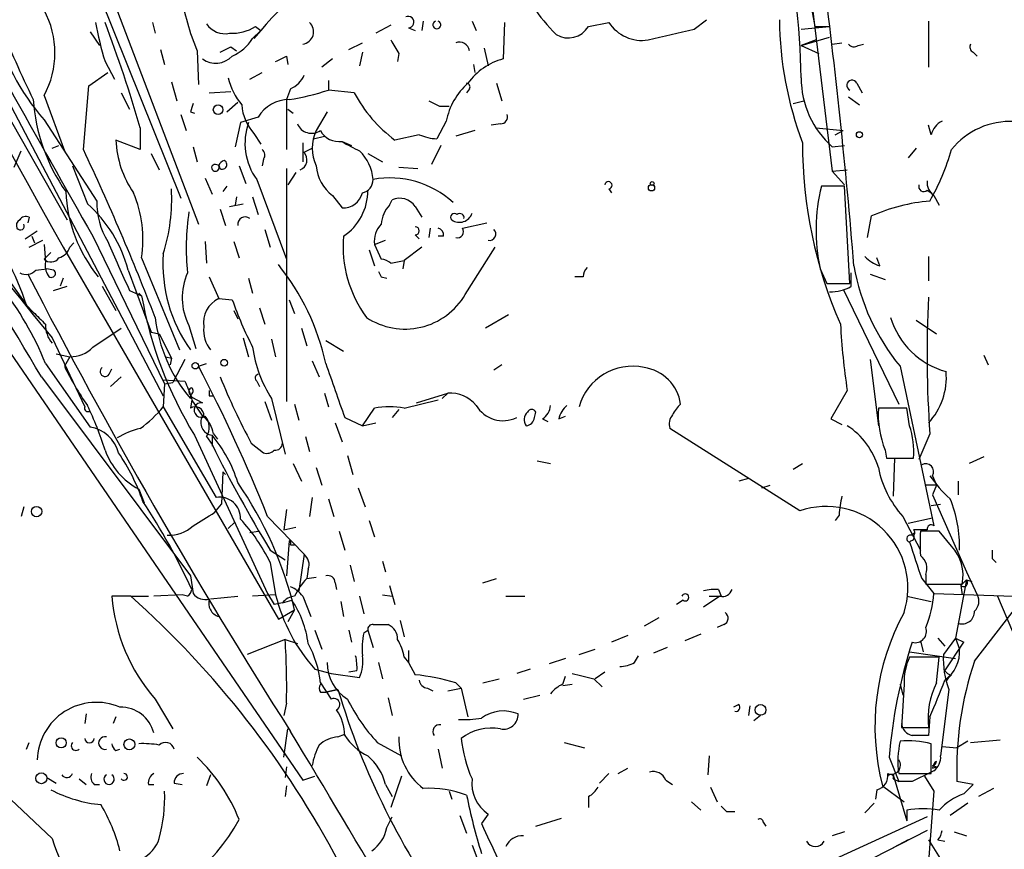
# Model space of a CAD drawing. Extents: x 2 to 888, y 3156 to 4015.
# Drawn here: x 351 to 412, y 3461 to 3513 of the extents above; entities that cross this region are included whole.
import ezdxf

# ---------------------------------------------------------------- set-up
doc = ezdxf.new("R2010")
doc.units = 0
doc.header["$MEASUREMENT"] = 0
doc.layers.add('MAIN', color=5, linetype='CONTINUOUS')

msp = doc.modelspace()

# ---------------------------------------------------------------- linework, layer by layer
at = {"layer": 'MAIN'}
for p, q in [((346.7947, 3536.643), (360.7647, 3501.845)), ((399.4573, 3520.3023), (401.4893, 3503.5383)), ((355.5153, 3516.9157), (361.8653, 3500.2363)), ((344.8473, 3515.9843), (353.6527, 3500.4903)), ((400.2193, 3513.6137), (400.3887, 3512.5977)), ((338.582, 3512.8517), (351.1127, 3495.1563)), ((358.9867, 3512.8517), (359.156, 3512.1743)), ((375.92, 3512.9363), (375.8353, 3512.3437)), ((378.968, 3512.9363), (379.222, 3512.3437)), ((381, 3512.8517), (380.9153, 3510.5657)), ((386.2493, 3512.5977), (387.5193, 3512.8517)), ((392.8533, 3512.4283), (393.6153, 3513.021)), ((407.5007, 3512.9363), (407.5007, 3510.0577)), ((355.092, 3512.259), (355.6847, 3511.4123)), ((365.252, 3511.8357), (365.76, 3512.3437)), ((365.76, 3512.3437), (365.3367, 3511.8357)), ((365.4213, 3512.5977), (365.76, 3512.3437)), ((373.888, 3512.6823), (372.9567, 3512.1743)), ((374.9887, 3512.513), (375.412, 3512.3437)), ((399.542, 3512.4283), (401.32, 3512.5977)), ((400.3887, 3512.5977), (401.32, 3512.5977)), ((371.2633, 3511.1583), (372.11, 3511.5817)), ((399.542, 3511.4123), (401.32, 3511.9203)), ((400.4733, 3511.751), (399.542, 3511.4123)), ((401.4893, 3511.497), (402.082, 3511.5817)), ((359.4947, 3511.1583), (359.7487, 3510.227)), ((361.7807, 3511.0737), (361.8653, 3508.957)), ((363.8973, 3511.3277), (364.236, 3511.0737)), ((372.11, 3510.989), (371.9407, 3510.1423)), ((379.73, 3511.243), (379.984, 3510.1423)), ((399.542, 3511.4123), (400.6427, 3510.9043)), ((403.098, 3511.4123), (403.4367, 3511.497)), ((410.2947, 3510.989), (410.5487, 3510.735)), ((348.4033, 3510.9043), (359.664, 3489.4837)), ((356.0233, 3510.3963), (356.616, 3509.2957)), ((367.3687, 3510.735), (367.4533, 3510.227)), ((370.2473, 3510.5657), (369.57, 3510.0577)), ((374.396, 3510.9043), (374.3113, 3510.3963)), ((379.0527, 3510.227), (379.1373, 3509.719)), ((338.1587, 3509.6343), (368.3847, 3465.4383)), ((355.0073, 3508.8723), (356.1927, 3509.719)), ((360.172, 3509.1263), (360.5107, 3507.941)), ((365.0827, 3509.2957), (365.8447, 3509.719)), ((369.9933, 3509.211), (369.9933, 3508.6183)), ((354.6687, 3504.893), (355.0073, 3508.8723)), ((362.5427, 3508.449), (363.8973, 3508.5337)), ((367.6227, 3508.703), (367.3687, 3508.0257)), ((371.602, 3508.449), (369.9933, 3508.6183)), ((378.7987, 3508.703), (378.6293, 3508.449)), ((380.492, 3509.0417), (380.8307, 3507.941)), ((403.0133, 3509.0417), (403.352, 3508.449)), ((352.2133, 3508.2797), (353.4833, 3504.8083)), ((357.0393, 3508.449), (357.5473, 3507.433)), ((367.3687, 3508.0257), (367.3687, 3504.893)), ((399.034, 3507.7717), (399.7113, 3507.941)), ((402.5053, 3508.195), (403.1827, 3507.687)), ((363.6433, 3507.2637), (364.3207, 3507.8563)), ((367.4533, 3507.433), (367.792, 3507.179)), ((376.936, 3507.6023), (377.5287, 3507.6023)), ((352.2133, 3506.7557), (355.5153, 3501.6757)), ((360.7647, 3507.0943), (361.1033, 3506.0783)), ((361.3573, 3507.2637), (361.6113, 3507.179)), ((365.5907, 3506.925), (364.49, 3506.5863)), ((369.9087, 3507.2637), (369.2313, 3506.0783)), ((377.3593, 3506.671), (376.7667, 3505.5703)), ((358.2247, 3506.2477), (358.2247, 3504.893)), ((364.49, 3506.5863), (364.1513, 3505.0623)), ((379.1373, 3506.0783), (377.952, 3505.7397)), ((380.746, 3506.5017), (380.1533, 3506.417)), ((400.4733, 3506.2477), (402.1667, 3506.0783)), ((401.6587, 3505.8243), (402.1667, 3506.0783)), ((407.67, 3505.8243), (407.5007, 3506.417)), ((358.2247, 3504.893), (356.7007, 3505.4857)), ((365.3367, 3505.909), (365.76, 3505.2317)), ((369.062, 3505.5703), (369.7393, 3505.7397)), ((375.666, 3505.8243), (374.142, 3505.4857)), ((352.7213, 3504.9777), (353.1447, 3505.147)), ((361.5267, 3505.0623), (361.7807, 3504.131)), ((368.3847, 3505.3163), (368.3847, 3504.131)), ((368.4693, 3504.7237), (368.9773, 3504.9777)), ((370.84, 3505.401), (371.4327, 3505.147)), ((377.0207, 3505.147), (376.428, 3503.9617)), ((401.4893, 3505.0623), (402.2513, 3505.147)), ((406.7387, 3504.9777), (406.2307, 3504.385)), ((350.3507, 3503.7923), (350.774, 3504.8083)), ((358.902, 3504.639), (359.41, 3503.623)), ((365.9293, 3504.3003), (365.8447, 3503.877)), ((372.4487, 3504.639), (373.38, 3504.131)), ((353.9913, 3503.877), (354.9227, 3501.5063)), ((364.4053, 3503.877), (364.8287, 3502.7763)), ((367.3687, 3503.7077), (367.3687, 3489.145)), ((374.396, 3503.7923), (375.5813, 3503.7077)), ((401.4893, 3503.5383), (402.4207, 3503.623)), ((362.2887, 3503.115), (362.712, 3502.099)), ((365.506, 3503.0303), (367.3687, 3498.035)), ((367.9613, 3503.4537), (367.4533, 3502.6917)), ((401.4893, 3503.5383), (402.2513, 3502.6917)), ((363.6433, 3502.607), (363.3893, 3502.2683)), ((387.5193, 3502.4377), (387.6887, 3502.1837)), ((402.2513, 3502.607), (400.812, 3502.607)), ((402.59, 3496.511), (402.2513, 3502.607)), ((407.416, 3502.353), (407.67, 3502.1837)), ((364.236, 3501.9297), (364.1513, 3501.4217)), ((365.252, 3501.9297), (365.5907, 3500.829)), ((370.2473, 3502.0143), (370.84, 3501.2523)), ((373.8033, 3501.4217), (373.9727, 3501.7603)), ((407.8393, 3502.0143), (408.178, 3501.4217)), ((363.22, 3501.1677), (363.5587, 3500.1517)), ((363.8127, 3501.337), (364.6593, 3501.5063)), ((375.412, 3501.337), (375.8353, 3500.6597)), ((351.282, 3500.6597), (351.1973, 3500.321)), ((403.6907, 3499.3897), (403.9447, 3500.7443)), ((366.014, 3499.8977), (366.3527, 3498.797)), ((376.3433, 3499.9823), (376.2587, 3499.3897)), ((378.3753, 3499.9823), (379.8993, 3500.321)), ((351.028, 3499.305), (351.79, 3499.813)), ((351.4513, 3499.4743), (351.6207, 3499.051)), ((355.2613, 3499.4743), (359.7487, 3490.2457)), ((375.412, 3499.559), (375.666, 3499.305)), ((377.19, 3499.4743), (376.8513, 3499.4743)), ((351.282, 3498.797), (352.1287, 3499.2203)), ((352.2133, 3498.9663), (352.298, 3497.8657)), ((353.3987, 3498.797), (366.8607, 3475.5137)), ((353.822, 3498.797), (354.076, 3499.051)), ((362.2887, 3499.1357), (362.3733, 3497.781)), ((364.0667, 3499.1357), (364.4053, 3498.1197)), ((372.872, 3498.9663), (373.5493, 3499.2203)), ((372.872, 3498.9663), (373.2953, 3498.035)), ((375.8353, 3498.797), (374.7347, 3497.9503)), ((378.5447, 3495.8337), (380.4073, 3498.797)), ((352.6367, 3498.4583), (352.2133, 3498.035)), ((358.3093, 3498.1197), (360.68, 3492.3623)), ((372.5333, 3498.6277), (372.872, 3497.6117)), ((404.4527, 3497.6117), (404.2833, 3498.1197)), ((407.5007, 3498.2043), (407.5007, 3496.6803)), ((351.7053, 3497.3577), (352.3827, 3497.4423)), ((352.806, 3497.3577), (352.3827, 3497.4423)), ((373.888, 3497.781), (374.7347, 3497.9503)), ((374.7347, 3497.9503), (374.65, 3497.4423)), ((400.7273, 3497.4423), (401.1507, 3496.511)), ((353.3987, 3496.8497), (353.2293, 3496.3417)), ((357.4627, 3497.3577), (358.902, 3493.463)), ((362.5427, 3496.9343), (363.1353, 3495.5797)), ((364.998, 3496.8497), (365.252, 3495.9183)), ((373.2953, 3496.9343), (373.634, 3496.8497)), ((385.9107, 3496.9343), (385.4027, 3496.9343)), ((402.6747, 3496.3417), (402.6747, 3497.1883)), ((403.86, 3497.1037), (404.7913, 3496.765)), ((352.806, 3496.0877), (353.6527, 3496.3417)), ((355.854, 3496.3417), (356.7007, 3494.8177)), ((401.1507, 3496.511), (402.59, 3496.511)), ((357.5473, 3496.0877), (358.3093, 3495.749)), ((358.14, 3495.9183), (358.3093, 3495.749)), ((363.1353, 3495.5797), (363.982, 3495.495)), ((402.1667, 3496.1723), (405.638, 3488.9757)), ((351.1127, 3495.1563), (351.536, 3494.733)), ((365.6753, 3494.987), (366.014, 3493.971)), ((367.538, 3495.495), (367.8767, 3494.6483)), ((364.0667, 3494.8177), (364.3207, 3494.3097)), ((381.254, 3494.5637), (379.8147, 3493.717)), ((361.2727, 3493.8863), (361.696, 3492.447)), ((406.7387, 3494.225), (408.0087, 3493.3783)), ((352.7213, 3493.1243), (354.7533, 3488.8063)), ((355.2613, 3492.5317), (357.0393, 3493.717)), ((358.902, 3493.463), (359.41, 3493.3783)), ((359.41, 3493.3783), (360.172, 3491.8543)), ((364.6593, 3493.1243), (364.998, 3491.939)), ((368.3, 3493.717), (368.6387, 3492.6163)), ((366.4373, 3493.0397), (366.6913, 3491.939)), ((369.824, 3492.955), (370.9247, 3492.2777)), ((352.9753, 3492.1083), (353.822, 3491.939)), ((353.822, 3491.939), (353.4833, 3491.3463)), ((359.8333, 3491.939), (360.172, 3491.8543)), ((410.972, 3492.0237), (411.226, 3491.431)), ((352.298, 3491.5157), (355.092, 3487.5363)), ((360.172, 3491.8543), (360.0873, 3491.431)), ((361.0187, 3491.7697), (360.2567, 3490.3303)), ((361.8653, 3491.3463), (362.3733, 3491.5157)), ((368.9773, 3491.685), (369.4007, 3490.669)), ((380.8307, 3491.431), (380.3227, 3491.0923)), ((403.86, 3491.7697), (404.368, 3487.621)), ((405.7227, 3491.3463), (407.8393, 3481.3557)), ((352.044, 3490.669), (361.3573, 3478.223)), ((356.2773, 3490.8383), (356.4467, 3491.177)), ((357.0393, 3490.669), (356.362, 3490.0763)), ((359.664, 3490.4997), (361.0187, 3490.415)), ((359.7487, 3490.2457), (359.664, 3488.8063)), ((359.7487, 3490.2457), (360.2567, 3490.3303)), ((365.506, 3490.415), (365.6753, 3490.0763)), ((361.3573, 3489.5683), (361.3573, 3489.3143)), ((361.3573, 3489.5683), (361.442, 3489.2297)), ((362.5427, 3489.4837), (362.7967, 3489.4837)), ((369.7393, 3489.653), (369.9933, 3488.8063)), ((375.4967, 3489.0603), (377.444, 3489.653)), ((377.444, 3489.653), (377.1053, 3489.3143)), ((402.4207, 3489.8223), (401.4047, 3488.0443)), ((361.442, 3489.2297), (361.3573, 3488.7217)), ((361.442, 3489.399), (362.1193, 3489.0603)), ((366.014, 3489.145), (366.4373, 3487.9597)), ((366.4373, 3489.3143), (367.284, 3485.843)), ((367.8767, 3488.9757), (368.1307, 3487.9597)), ((374.7347, 3488.7217), (376.8513, 3489.2297)), ((359.664, 3488.8063), (362.966, 3483.1337)), ((372.11, 3487.621), (372.872, 3488.7217)), ((374.396, 3488.637), (373.9727, 3488.129)), ((382.8627, 3488.129), (382.9473, 3488.4677)), ((384.3867, 3488.0443), (384.81, 3488.2137)), ((406.146, 3488.7217), (404.368, 3488.7217)), ((406.3153, 3487.621), (406.146, 3488.7217)), ((370.4167, 3487.7903), (370.84, 3486.605)), ((371.0093, 3488.129), (372.11, 3487.621)), ((372.11, 3487.621), (372.9567, 3487.7903)), ((383.3707, 3488.0443), (383.7093, 3487.875)), ((401.4047, 3488.0443), (402.082, 3487.7057)), ((361.6113, 3487.0283), (366.1833, 3477.1223)), ((362.712, 3487.0283), (362.712, 3486.351)), ((362.7967, 3487.113), (363.0507, 3486.7743)), ((399.4573, 3482.287), (391.3293, 3487.4517)), ((407.5853, 3487.113), (406.908, 3485.5043)), ((362.3733, 3486.9437), (362.712, 3486.4357)), ((365.1673, 3486.5203), (365.9293, 3485.9277)), ((368.554, 3486.9437), (368.808, 3486.0123)), ((371.1787, 3485.7583), (371.5173, 3484.573)), ((404.7913, 3486.097), (404.876, 3485.589)), ((367.792, 3485.2503), (368.3, 3484.1497)), ((383.032, 3485.4197), (383.8787, 3485.2503)), ((399.034, 3484.9117), (399.6267, 3485.2503)), ((404.876, 3485.589), (406.5693, 3485.589)), ((405.384, 3485.589), (405.2993, 3483.2183)), ((410.972, 3485.6737), (410.0407, 3485.2503)), ((363.3893, 3484.7423), (363.3047, 3482.7103)), ((363.3893, 3484.7423), (363.5587, 3484.573)), ((369.2313, 3484.9963), (369.57, 3483.8957)), ((396.24, 3484.319), (395.6473, 3484.1497)), ((397.0867, 3483.7263), (397.5947, 3483.8957)), ((408.0087, 3483.8957), (407.3313, 3483.8957)), ((407.7547, 3484.4883), (408.0087, 3483.8957)), ((408.0087, 3483.8957), (407.7547, 3483.303)), ((409.3633, 3484.1497), (409.3633, 3483.303)), ((358.14, 3483.6417), (358.4787, 3482.795)), ((371.856, 3483.7263), (372.2793, 3482.541)), ((407.7547, 3483.303), (409.8713, 3478.477)), ((362.8813, 3482.2023), (363.3047, 3482.7103)), ((368.9773, 3483.1337), (368.808, 3481.9483)), ((369.9933, 3483.049), (370.332, 3481.9483)), ((407.67, 3482.6257), (408.2627, 3482.7103)), ((407.67, 3482.6257), (408.2627, 3482.7103)), ((350.9433, 3482.541), (350.774, 3481.9483)), ((367.3687, 3482.3717), (367.1993, 3481.1017)), ((363.728, 3481.1863), (364.1513, 3481.6097)), ((366.1833, 3481.9483), (368.4693, 3479.5777)), ((372.5333, 3481.6943), (372.872, 3480.6783)), ((401.9127, 3482.033), (401.6587, 3481.6943)), ((405.892, 3481.9483), (406.9927, 3479.8317)), ((406.2307, 3481.525), (407.7547, 3481.8637)), ((365.0827, 3480.9323), (365.5907, 3481.017)), ((367.1993, 3481.1017), (367.9613, 3481.271)), ((370.6707, 3481.017), (371.0093, 3479.8317)), ((406.4, 3480.763), (406.654, 3480.9323)), ((407.416, 3481.1017), (406.5693, 3481.1017)), ((408.178, 3481.017), (406.9927, 3481.017)), ((408.94, 3480.0857), (408.178, 3481.017)), ((367.538, 3480.4243), (367.3687, 3478.223)), ((406.4, 3480.4243), (406.3153, 3480.3397)), ((366.3527, 3479.8317), (367.284, 3479.239)), ((367.6227, 3480.1703), (367.8767, 3480.1703)), ((368.4693, 3479.5777), (368.1307, 3477.2917)), ((366.3527, 3479.0697), (366.6913, 3477.0377)), ((373.38, 3479.1543), (373.5493, 3478.477)), ((411.48, 3479.3237), (411.734, 3479.0697)), ((368.7233, 3478.6463), (368.6387, 3478.0537)), ((371.348, 3478.9003), (371.602, 3477.8843)), ((409.8713, 3478.477), (410.5487, 3477.0377)), ((361.3573, 3478.223), (361.5267, 3477.1223)), ((368.6387, 3478.0537), (369.2313, 3478.1383)), ((370.4167, 3477.7997), (370.5013, 3477.3763)), ((379.6453, 3477.7997), (380.492, 3478.0537)), ((407.0773, 3478.0537), (407.8393, 3477.1223)), ((407.3313, 3478.3077), (407.3313, 3477.715)), ((409.8713, 3477.969), (409.194, 3474.3283)), ((409.5327, 3477.6303), (409.8713, 3477.969)), ((409.8713, 3477.969), (410.21, 3477.8843)), ((366.1833, 3477.1223), (366.6067, 3476.445)), ((373.8033, 3477.6303), (374.142, 3476.445)), ((394.3773, 3477.3763), (394.5467, 3476.953)), ((407.3313, 3477.715), (409.6173, 3477.715)), ((407.8393, 3477.1223), (412.8347, 3476.953)), ((409.5327, 3477.6303), (409.6173, 3477.0377)), ((357.632, 3476.953), (356.4467, 3476.953)), ((357.632, 3476.953), (358.7327, 3476.953)), ((360.8493, 3477.0377), (359.0713, 3476.953)), ((361.188, 3476.953), (360.8493, 3477.0377)), ((362.6273, 3476.7837), (364.3207, 3476.953)), ((366.6913, 3477.0377), (365.252, 3476.953)), ((367.1147, 3476.5297), (366.6067, 3476.445)), ((367.1147, 3476.5297), (367.7073, 3476.699)), ((368.3847, 3476.953), (368.8927, 3475.683)), ((370.7553, 3476.6143), (370.9247, 3475.683)), ((371.9407, 3476.953), (372.1947, 3475.8523)), ((373.38, 3477.0377), (373.9727, 3476.953)), ((381.0847, 3476.953), (382.27, 3476.953)), ((392.176, 3476.699), (391.7527, 3476.445)), ((394.462, 3476.953), (393.446, 3476.2757)), ((393.7847, 3476.953), (394.5467, 3476.953)), ((406.146, 3476.953), (407.67, 3476.6143)), ((410.3793, 3472.889), (413.5967, 3477.0377)), ((411.8187, 3476.953), (412.75, 3474.7517)), ((366.8607, 3475.5137), (367.8767, 3476.1063)), ((367.8767, 3476.1063), (367.4533, 3475.3443)), ((374.4807, 3475.429), (374.7347, 3474.413)), ((390.652, 3475.5983), (389.7207, 3475.0903)), ((369.1467, 3474.8363), (369.57, 3473.651)), ((371.2633, 3474.8363), (371.4327, 3474.0743)), ((372.1947, 3474.667), (372.4487, 3474.8363)), ((372.4487, 3474.8363), (372.7873, 3473.7357)), ((372.7873, 3475.175), (373.7187, 3475.175)), ((394.716, 3475.175), (394.2927, 3475.0057)), ((367.284, 3474.2437), (364.9133, 3473.3123)), ((367.284, 3474.2437), (368.046, 3473.9897)), ((388.7047, 3474.4977), (387.6887, 3474.0743)), ((393.2767, 3474.5823), (392.2607, 3474.159)), ((406.9927, 3474.159), (407.162, 3473.4817)), ((408.0933, 3474.3283), (408.5167, 3473.8203)), ((409.194, 3474.3283), (408.432, 3473.3123)), ((408.5167, 3472.2963), (409.702, 3474.0743)), ((409.194, 3474.3283), (409.702, 3474.0743)), ((409.194, 3474.3283), (409.702, 3474.0743)), ((409.194, 3474.3283), (409.448, 3473.651)), ((374.9887, 3473.5663), (374.9887, 3472.8043)), ((385.6567, 3473.3123), (386.6727, 3473.651)), ((391.16, 3473.7357), (390.3133, 3473.397)), ((406.3153, 3473.4817), (409.194, 3473.0583)), ((373.126, 3472.8043), (373.38, 3471.7883)), ((374.7347, 3473.143), (374.9887, 3472.8043)), ((374.9887, 3472.8043), (375.412, 3472.0423)), ((384.81, 3473.0583), (383.794, 3472.7197)), ((389.128, 3472.8043), (389.382, 3473.2277)), ((408.178, 3473.143), (406.3153, 3473.143)), ((408.0087, 3471.5343), (408.178, 3473.143)), ((369.1467, 3472.381), (370.1627, 3472.127)), ((371.7713, 3472.2963), (371.2633, 3472.2117)), ((382.6087, 3472.381), (381.762, 3472.127)), ((387.2653, 3472.2117), (386.6727, 3471.7883)), ((370.1627, 3472.127), (371.9407, 3471.873)), ((379.6453, 3471.5343), (380.6613, 3471.7883)), ((384.6407, 3471.4497), (384.81, 3471.9577)), ((386.588, 3471.7883), (387.096, 3471.2803)), ((408.6013, 3471.619), (408.7707, 3471.873)), ((408.94, 3472.0423), (408.7707, 3471.873)), ((369.4853, 3471.5343), (370.1627, 3470.5183)), ((369.824, 3470.9417), (370.586, 3471.111)), ((370.586, 3471.111), (369.824, 3470.9417)), ((376.174, 3471.1957), (376.5127, 3471.0263)), ((377.444, 3471.0263), (378.2907, 3471.1957)), ((377.952, 3471.5343), (378.2907, 3471.1957)), ((378.2907, 3471.1957), (378.714, 3469.4177)), ((384.6407, 3471.365), (385.2333, 3471.4497)), ((405.7227, 3471.4497), (405.892, 3470.7723)), ((405.9767, 3471.4497), (405.8073, 3468.7403)), ((408.7707, 3471.111), (408.2627, 3466.9623)), ((359.156, 3470.5183), (360.2567, 3468.6557)), ((369.4853, 3470.9417), (369.824, 3470.9417)), ((373.7187, 3470.603), (373.9727, 3469.5023)), ((382.1853, 3470.5183), (383.2013, 3470.7723)), ((367.3687, 3470.2643), (367.1993, 3469.5023)), ((395.6473, 3470.1797), (395.3087, 3470.0103)), ((396.3247, 3470.095), (396.24, 3469.5023)), ((354.838, 3469.587), (354.7533, 3468.9943)), ((356.7007, 3469.4177), (356.5313, 3468.9943)), ((397.002, 3469.5023), (396.5787, 3469.1637)), ((407.5853, 3469.4177), (407.5007, 3468.2323)), ((367.1993, 3466.8777), (367.4533, 3468.6557)), ((405.8073, 3468.7403), (407.5007, 3468.7403)), ((370.586, 3468.1477), (371.0093, 3468.317)), ((409.956, 3467.8937), (409.2787, 3467.4703)), ((410.1253, 3467.809), (411.988, 3467.9783)), ((351.1127, 3467.3857), (351.282, 3467.809)), ((356.7007, 3467.301), (356.9547, 3467.3857)), ((373.0413, 3467.809), (374.5653, 3466.9623)), ((376.8513, 3467.3857), (377.1053, 3466.2003)), ((384.7253, 3467.809), (385.9953, 3467.4703)), ((407.67, 3465.8617), (407.67, 3467.7243)), ((408.3473, 3467.555), (409.2787, 3467.4703)), ((393.7847, 3466.9623), (393.7, 3465.777)), ((405.0453, 3466.8777), (405.638, 3465.3537)), ((367.3687, 3466.285), (367.284, 3465.6077)), ((388.112, 3465.8617), (388.7047, 3466.2003)), ((407.7547, 3466.3697), (408.0087, 3466.285)), ((407.7547, 3466.2003), (408.0087, 3466.285)), ((352.3827, 3465.6077), (352.9753, 3465.269)), ((354.4147, 3465.523), (354.838, 3465.1843)), ((362.6273, 3465.777), (362.3733, 3465.0997)), ((368.3847, 3465.4383), (369.1467, 3465.6923)), ((374.5653, 3465.6923), (373.888, 3463.745)), ((386.9267, 3465.269), (387.5193, 3465.8617)), ((391.0753, 3465.4383), (391.4987, 3465.1843)), ((405.2993, 3465.777), (406.146, 3462.8983)), ((405.2993, 3465.523), (405.638, 3465.3537)), ((405.638, 3465.8617), (407.67, 3465.8617)), ((407.2467, 3465.6923), (407.8393, 3464.761)), ((355.346, 3465.1843), (355.6847, 3465.1843)), ((358.7327, 3465.1843), (359.0713, 3465.1843)), ((360.3413, 3465.269), (360.8493, 3465.1843)), ((367.3687, 3465.0997), (367.284, 3464.4223)), ((373.5493, 3465.1843), (373.9727, 3464.4223)), ((393.8693, 3465.015), (394.2927, 3464.0837)), ((404.2833, 3464.8457), (404.1987, 3464.253)), ((404.622, 3465.0997), (405.9767, 3464.0837)), ((406.4847, 3465.3537), (405.638, 3465.3537)), ((410.2947, 3465.1843), (409.2787, 3465.3537)), ((409.702, 3464.5917), (410.2947, 3465.1843)), ((411.5647, 3464.9303), (410.6333, 3464.4223)), ((352.7213, 3461.7977), (349.758, 3464.5917)), ((377.5287, 3464.761), (377.698, 3464.253)), ((386.2493, 3464.4223), (386.2493, 3463.745)), ((407.8393, 3464.761), (407.5007, 3460.3583)), ((392.684, 3464.0837), (393.2767, 3463.5757)), ((404.114, 3463.999), (403.5213, 3463.4063)), ((406.146, 3463.5757), (406.146, 3462.8983)), ((409.956, 3463.999), (408.8553, 3463.237)), ((373.634, 3462.475), (373.9727, 3463.1523)), ((378.206, 3463.237), (378.6293, 3462.1363)), ((379.984, 3463.3217), (379.5607, 3462.729)), ((382.9473, 3462.5597), (384.556, 3463.0677)), ((407.416, 3463.1523), (384.302, 3452.569)), ((394.8853, 3463.491), (395.3933, 3463.491)), ((397.1713, 3462.8137), (397.3407, 3462.5597)), ((407.416, 3462.3057), (384.81, 3450.7063)), ((402.2513, 3462.221), (401.4893, 3461.967)), ((409.1093, 3462.221), (409.8713, 3461.967)), ((378.968, 3461.3743), (379.3913, 3460.2737)), ((406.2307, 3461.713), (405.2993, 3461.205)), ((407.5007, 3461.713), (408.94, 3459.427)), ((408.0933, 3461.713), (408.5167, 3461.6283))]:
    msp.add_line(p, q, dxfattribs=at)
for centre, radius in [((363.093, 3507.3907), 0.2993), ((403.1826, 3505.8244), 0.1893), ((390.1863, 3502.5012), 0.1951), ((390.2286, 3502.7764), 0.1197), ((361.6657, 3491.3706), 0.201), ((363.4739, 3491.558), 0.2116), ((351.7476, 3482.2447), 0.3224), ((397.0019, 3469.841), 0.3386), ((353.2857, 3467.7808), 0.3155), ((357.5473, 3467.682), 0.3413), ((352.0439, 3465.5654), 0.3413)]:
    msp.add_circle(centre, radius, dxfattribs=at)
for centre, radius, start, end in [((1664.5948, 4230.5102), 1501.5457, 205.5868593, 209.163709), ((344.4804, 3508.1818), 55.0746, 1.246933, 11.542236), ((1943.4314, 4399.6286), 1825.5306, 208.87422, 209.5440045), ((376.0328, 3504.0642), 13.194, 104.619321, 141.13246), ((6.3431, 3465.1111), 397.8307, 4.685975, 7.359201), ((376.9033, 3517.3176), 16.3609, 189.455874, 202.435013), ((347.3093, 3510.9467), 5.5823, 331.460806, 28.539194), ((392.0131, 3519.872), 11.0154, 213.030344, 224.950347), ((377.4243, 3516.8605), 22.356, 190.32997, 196.80701), ((278.2525, 3483.2584), 83.2109, 16.038152, 20.832792), ((368.2837, 3512.272), 0.7816, 277.425087, 47.872759), ((374.9766, 3512.8698), 0.357, 271.942302, 116.141603), ((376.7666, 3512.6992), 0.2518, 109.636983, 70.341584), ((389.6007, 3514.2057), 2.4831, 213.044956, 278.663006), ((420.4913, 3513.2011), 22.3047, 180.462641, 200.701741), ((363.1926, 3516.2991), 14.5472, 194.052005, 220.997741), ((424.1018, 3543.265), 80.6697, 202.21357, 205.902071), ((363.518, 3513.5028), 1.3608, 212.732443, 282.507343), ((363.9751, 3514.8249), 2.6556, 266.493919, 302.997094), ((384.9773, 3513.3677), 1.4869, 239.260932, 328.811555), ((222.0903, 4231.734), 739.2974, 283.1255971, 283.3547817), ((362.6607, 3513.5426), 3.103, 295.202401, 326.626939), ((585.8352, 3638.3386), 246.8725, 210.848186, 211.077349), ((378.1636, 3510.9747), 0.6428, 8.860018, 109.218538), ((278.8987, 3680.4533), 189.2835, 296.453817, 296.68304), ((402.8402, 3511.7242), 0.4047, 214.153419, 309.575331), ((410.464, 3511.3277), 0.3787, 153.441716, 243.441716), ((362.9519, 3511.7368), 1.4369, 234.588866, 315.797956), ((282.36, 3679.9056), 189.3282, 296.45046, 296.679656), ((381.9102, 3506.7769), 3.9172, 104.713114, 144.67894), ((145.2893, 3370.4187), 239.1812, 30.182648, 35.669776), ((367.6233, 3510.2697), 3.9955, 192.861661, 220.270462), ((367.0301, 3510.1421), 1.5564, 292.381136, 337.627074), ((405.2994, 3509.3786), 5.7574, 179.983082, 228.564395), ((402.717, 3508.9146), 0.3224, 23.217258, 246.799076), ((506.2435, 3620.7009), 199.6118, 214.013061, 219.726505), ((365.1131, 3523.4556), 15.6193, 278.93132, 288.206774), ((381.432, 3505.9161), 4.1421, 131.009995, 169.499052), ((378.6294, 3508.83), 0.2117, 323.124688, 90.027065), ((362.9924, 3508.8318), 11.4847, 184.024836, 214.854777), ((367.5551, 3505.7226), 2.3032, 90.4254, 148.529396), ((379.5397, 3512.6826), 8.9961, 208.073386, 233.129975), ((461.2873, 3677.1265), 189.3505, 243.316988, 243.54613), ((488.4419, 3465.1677), 133.8752, 161.443679, 161.672862), ((367.4447, 3507.8647), 2.8755, 183.543024, 222.853664), ((380.7272, 3506.9626), 0.4613, 272.335786, 16.588605), ((408.9258, 3505.514), 1.2936, 116.565051, 166.120598), ((368.6236, 3505.29), 3.8504, 160.325956, 215.935365), ((368.942, 3506.8896), 0.9764, 203.40895, 303.808874), ((371.4752, 3504.9776), 2.4993, 153.870669, 206.127273), ((370.6707, 3506.7558), 1.3653, 209.749566, 277.122934), ((412.5992, 3501.966), 4.6858, 32.29779, 141.343629), ((363.093, 3505.7819), 6.3992, 182.653017, 214.214547), ((376.9152, 3508.7257), 3.1589, 246.705668, 267.305524), ((219.5285, 3440.9238), 149.5157, 20.954395, 25.330737), ((365.6176, 3504.5582), 0.4046, 320.395708, 55.850351), ((376.7281, 3515.0173), 11.2758, 238.520693, 244.87628), ((427.7312, 3505.2684), 28.1045, 179.902348, 203.701881), ((395.6595, 3508.5911), 13.7858, 329.89189, 344.439559), ((363.6012, 3503.7498), 0.483, 105.270726, 164.729274), ((363.3591, 3503.9556), 0.2843, 240.702635, 66.166403), ((367.9658, 3504.2602), 0.6844, 291.383166, 42.631308), ((370.0011, 3502.7942), 2.7962, 4.84362, 46.079503), ((362.9236, 3503.7711), 0.2366, 153.413291, 26.575876), ((362.9237, 3503.6653), 0.2993, 8.143638, 135), ((371.7807, 3504.0591), 2.5559, 184.085617, 233.133689), ((371.9045, 3503.0424), 0.8829, 283.458631, 359.214731), ((373.8135, 3497.2036), 5.9164, 47.864936, 99.988513), ((349.0602, 3501.7629), 11.1323, 342.275015, 3.475204), ((369.0729, 3502.2974), 3.3763, 303.262695, 0.943586), ((387.4911, 3502.6635), 0.2276, 277.11877, 172.88123), ((411.8496, 3499.8429), 11.3784, 165.940796, 192.179691), ((407.2043, 3502.5858), 0.3147, 160.332702, 312.282263), ((408.4614, 3502.8589), 1.049, 175.253595, 233.626063), ((362.6715, 3502.6822), 9.1129, 182.603219, 219.105113), ((350.9433, 3499.2627), 7.4542, 351.17962, 23.070412), ((370.928, 3502.4638), 1.2147, 265.84549, 346.668463), ((374.4319, 3500.6631), 1.1894, 34.511748, 112.710279), ((349.3964, 3495.271), 8.3318, 14.504081, 48.449668), ((360.2616, 3501.5812), 4.7472, 178.859378, 211.00681), ((375.2098, 3500.1174), 1.9182, 137.159088, 176.446211), ((408.5714, 3490.2405), 11.4776, 94.928636, 113.772468), ((351.071, 3500.2764), 0.4375, 61.167979, 150.734264), ((375.3477, 3498.7795), 14.2488, 171.041547, 186.411729), ((364.7878, 3500.2083), 0.4706, 51.193772, 186.909029), ((377.8674, 3500.6596), 0.2395, 45.016916, 224.983084), ((378.1713, 3501.1871), 0.8423, 235.813771, 341.059545), ((378.2061, 3500.6315), 0.2602, 347.454468, 130.620402), ((334.4768, 3484.4046), 19.1876, 21.753223, 55.154195), ((336.8178, 3490.7047), 14.972, 17.297203, 40.81307), ((350.8588, 3500.1516), 0.3787, 116.585347, 206.551521), ((350.7317, 3500.1094), 0.2466, 210.97172, 30.963757), ((374.3117, 3499.192), 1.4573, 134.224315, 188.909672), ((375.412, 3499.813), 0.254, 270, 90), ((376.7414, 3499.5421), 0.4537, 351.405541, 75.982133), ((378.0452, 3499.7706), 0.3921, 256.2508, 32.672898), ((380.0608, 3499.6053), 0.3925, 258.71869, 48.149487), ((378.5363, 3498.887), 7.6342, 175.587883, 216.050162), ((352.8483, 3499.0934), 1.0178, 286.930557, 343.069443), ((1118.8508, 3836.2532), 833.8439, 203.8468503, 204.0760389), ((352.6427, 3498.4766), 0.616, 225.802483, 324.588841), ((368.9401, 3497.7424), 9.2976, 176.106647, 215.356221), ((405.3703, 3500.0822), 2.6354, 225.444287, 249.623856), ((353.4406, 3497.6539), 1.1621, 169.498468, 213.117088), ((355.1476, 3488.2798), 15.0289, 12.433824, 38.796808), ((373.236, 3497.0781), 0.9587, 47.151439, 86.453861), ((386.8662, 3496.8756), 0.9573, 137.120783, 176.48452), ((416.0752, 3499.8969), 13.4271, 189.799054, 219.554848), ((351.0931, 3497.898), 0.8165, 240.361301, 318.569835), ((671.927, 3662.169), 360.7133, 207.232864, 212.475817), ((352.6789, 3497.1461), 0.2468, 210.991622, 59.008378), ((364.6076, 3495.6239), 3.7605, 155.416834, 207.521096), ((457.8956, 3539.4336), 94.6752, 206.443694, 206.672849), ((401.4383, 3498.4084), 2.4083, 267.184404, 300.889907), ((383.324, 3500.2351), 25.4138, 190.167261, 211.310155), ((363.8685, 3494.0627), 1.6848, 115.795516, 188.911633), ((374.7761, 3498.0266), 4.3603, 236.413072, 329.805424), ((480.1398, 3492.1069), 72.7262, 177.196258, 183.937438), ((386.0642, 3503.2051), 23.3895, 199.246879, 207.150721), ((404.622, 3495.4103), 0, 0, 0), ((542.4168, 3684.8518), 269.4079, 224.885409, 225.114592), ((368.8032, 3495.5578), 9.7171, 186.87694, 219.980343), ((409.9297, 3495.8417), 5.0132, 196.781237, 254.634218), ((354.005, 3493.9124), 1.708, 178.033852, 221.273337), ((364.0299, 3493.5567), 1.8422, 172.357676, 220.416433), ((448.761, 3496.6476), 46.8402, 183.275847, 188.378654), ((353.8831, 3493.8345), 1.8965, 268.153753, 316.610952), ((373.0847, 3493.5903), 7.9039, 187.696964, 212.751516), ((369.2574, 3498.9442), 17.5086, 205.71869, 215.042716), ((274.9129, 3445.7042), 98.2035, 21.658365, 27.695387), ((1217.0898, 3786.1467), 897.0322, 199.1747762, 199.4039595), ((388.9957, 3487.8708), 3.4675, 77.93144, 164.348525), ((356.0233, 3491.0077), 0.3053, 123.684862, 326.299523), ((406.3839, 3508.3977), 46.6629, 202.329417, 207.95896), ((365.6541, 3490.6055), 0.2413, 105.234291, 232.137512), ((389.3397, 3488.5947), 2.6941, 8.130102, 81.869898), ((404.4479, 3490.6316), 4.1704, 317.055082, 5.174154), ((615.2213, 3595.7282), 275.1542, 202.503662, 202.732853), ((361.5055, 3489.7588), 0.2414, 105.250955, 232.11877), ((361.2938, 3489.8012), 0.2414, 285.250955, 52.11877), ((447.1926, 3489.653), 84.6501, 179.885408, 180.114592), ((377.6289, 3487.6291), 2.0323, 38.382866, 95.219953), ((336.3989, 3479.9804), 20.5555, 17.31139, 25.689193), ((361.6536, 3488.2559), 0.5521, 355.615624, 122.460844), ((615.7689, 3658.0389), 305.2519, 213.574175, 213.803368), ((362.0495, 3488.6061), 0.4595, 81.263317, 301.365736), ((380.9092, 3489.9008), 1.9663, 210.900791, 295.702369), ((382.7777, 3488.9758), 1.1043, 302.481141, 355.595723), ((386.0365, 3487.6302), 1.701, 132.164476, 165.909837), ((393.6133, 3487.2417), 2.3639, 132.815977, 153.450124), ((354.9544, 3488.7217), 0.2182, 157.18418, 309.086218), ((353.9531, 3493.4323), 7.3494, 305.536047, 320.991492), ((362.8014, 3487.8139), 0.7906, 149.624108, 263.507763), ((360.816, 3486.7563), 2.0126, 10.208849, 46.397181), ((361.4729, 3487.5215), 1.0699, 327.31111, 40.314348), ((373.8033, 3483.6374), 5.1689, 79.619011, 100.379899), ((382.8703, 3487.9971), 0.6381, 132.485076, 216.108561), ((382.6933, 3488.3618), 0.2752, 22.632677, 157.367323), ((392.2608, 3487.7056), 0.9655, 142.127098, 195.246791), ((410.4604, 3488.3578), 6.1033, 176.581775, 201.74179), ((382.3123, 3488.1714), 0.552, 274.405074, 355.594926), ((399.8945, 3483.712), 4.6542, 16.018277, 57.127344), ((401.3623, 3485.97), 5.2209, 355.815084, 18.434949), ((354.7507, 3485.3722), 2.1908, 14.687657, 81.037706), ((359.5788, 3482.119), 5.5019, 104.247646, 120.512801), ((356.3452, 3481.6536), 8.3321, 16.822742, 40.170256), ((443.5693, 3526.7058), 90.3304, 206.475101, 211.259716), ((366.6793, 3486.5264), 0.4355, 260.403577, 359.197333), ((360.3008, 3487.6446), 4.5489, 199.89013, 241.639443), ((346.2528, 3478.7141), 12.8359, 18.936902, 34.193201), ((366.141, 3486.5204), 0.6294, 250.344339, 317.723862), ((407.3313, 3484.7423), 0.4937, 329.040224, 120.959776), ((410.732, 3486.2733), 6.4909, 191.346287, 221.783816), ((344.5488, 3470.457), 24.0022, 13.613195, 34.537673), ((413.9767, 3488.848), 7.7367, 214.29867, 228.550594), ((324.7876, 3460.6714), 40.2815, 24.500683, 33.458141), ((363.1831, 3481.8433), 1.3085, 357.183296, 99.550143), ((416.4429, 3480.5623), 14.6044, 169.521739, 174.220389), ((401.4895, 3480.0288), 7.9609, 358.581304, 22.295107), ((150.554, 3820.429), 399.3497, 301.890031, 302.119214), ((401.1261, 3477.4787), 5.0897, 342.36782, 109.140176), ((356.0122, 3473.9554), 11.5361, 26.316504, 42.701866), ((359.9775, 3483.081), 2.3188, 268.529616, 311.921644), ((406.4423, 3480.9324), 0.2116, 306.859073, 53.124688), ((787.9924, 3480.255), 381.0005, 179.885409, 180.114592), ((407.67, 3481.1581), 0.2602, 49.410647, 192.519254), ((367.4532, 3480.2549), 0.1894, 333.475527, 63.407897), ((406.3577, 3480.5513), 0.2158, 78.700477, 258.66924), ((978.1808, 3669.6915), 602.3988, 198.3203513, 198.5495404), ((406.4, 3480.636), 0.2116, 270, 36.875312), ((367.9756, 3478.9427), 0.8043, 338.375849, 52.135637), ((406.9082, 3478.2231), 2.7563, 349.377408, 42.512235), ((538.4799, 3479.5777), 127.0002, 179.885409, 180.114592), ((406.4212, 3478.6887), 0.9867, 337.284093, 54.604083), ((371.3568, 3475.3579), 3.8282, 135.236002, 155.375698), ((369.9558, 3477.7809), 0.4613, 2.335786, 106.600508), ((409.702, 3477.7996), 0.2394, 225, 45.016916), ((360.8918, 3477.4186), 0.5518, 302.463229, 355.603684), ((362.2886, 3477.715), 0.9653, 217.88019, 285.261365), ((366.8164, 3475.7229), 1.9932, 38.108952, 66.138207), ((394.1657, 3474.537), 2.8472, 85.737887, 104.641955), ((394.6213, 3477.5638), 0.6312, 255.382563, 342.71908), ((401.1015, 3477.6202), 6.7562, 337.233357, 355.773723), ((367.6309, 3477.8743), 11.2221, 184.709115, 220.957159), ((318.0057, 3432.5399), 59.5211, 27.771641, 48.259988), ((363.3892, 3476.5296), 0.8838, 163.291442, 253.305723), ((377.3106, 3479.6614), 10.9386, 193.87808, 221.725931), ((367.9575, 3475.9101), 1.046, 94.430213, 143.677846), ((362.5996, 3473.2385), 6.1696, 6.993586, 34.117896), ((392.2969, 3476.8804), 0.218, 236.317222, 160.55122), ((409.839, 3476.6339), 0.8165, 311.430165, 29.638699), ((394.5265, 3475.5818), 0.4487, 294.977557, 52.333315), ((419.0068, 3468.8049), 14.8543, 151.305655, 194.444126), ((409.6032, 3475.9981), 0.7765, 252.001453, 1.741739), ((377.9035, 3473.6089), 5.806, 169.499646, 183.764514), ((372.745, 3474.8787), 0.2993, 81.875312, 188.143638), ((373.3597, 3474.2924), 0.9528, 357.070332, 67.86583), ((406.6751, 3474.7517), 0.7036, 254.30067, 21.16028), ((321.5798, 3471.2803), 45.8002, 358.728885, 3.70979), ((371.5848, 3472.5631), 3.2028, 10.43141, 31.649458), ((436.0965, 3464.4094), 31.1491, 161.924002, 175.455041), ((363.2761, 3470.9533), 6.2363, 5.345649, 29.136345), ((407.2844, 3473.4894), 2.1696, 304.609306, 4.271509), ((372.5619, 3472.7825), 2.6533, 179.52924, 238.579238), ((368.9317, 3472.5079), 2.8475, 355.738336, 14.642376), ((369.6542, 3472.8467), 2.4852, 336.933398, 8.81873), ((388.0815, 3474.8072), 2.2598, 272.922039, 297.586725), ((409.743, 3471.5771), 3.7684, 155.447328, 181.937366), ((414.0403, 3473.0485), 5.6145, 177.306939, 200.187212), ((430.4172, 3466.1143), 21.1522, 161.319897, 182.060713), ((408.9827, 3472.5932), 0.5525, 212.502209, 265.567893), ((374.0398, 3458.5774), 13.5346, 73.19886, 84.18111), ((376.2585, 3471.7882), 0.5985, 188.116564, 261.883436), ((470.5812, 3810.6147), 349.0819, 255.848158, 256.077353), ((377.8196, 3482.8781), 32.6677, 335.666957, 339.997414), ((369.8243, 3471.1957), 0.4236, 143.157154, 216.842846), ((416.2559, 3484.7849), 47.673, 196.668082, 216.193962), ((385.4457, 3469.6285), 1.9912, 113.846208, 141.904188), ((412.4098, 3469.2909), 4.9399, 152.990414, 186.399495), ((370.3321, 3470.1797), 0.3786, 296.544748, 116.578587), ((381.5223, 3475.6345), 11.5397, 206.318136, 222.698024), ((355.4833, 3466.6217), 3.6943, 66.52852, 178.656782), ((357.004, 3467.8783), 2.1326, 14.207623, 91.324662), ((367.9978, 3468.1659), 3.0122, 1.263099, 33.786609), ((380.9274, 3467.4465), 2.3295, 66.757488, 125.92195), ((395.4497, 3470.0103), 0.2602, 257.480746, 40.60607), ((378.4597, 3475.7701), 6.5306, 267.029728, 279.705936), ((380.9422, 3469.54), 0.9057, 257.490403, 2.974552), ((376.9471, 3468.4847), 0.4313, 80.175162, 215.812527), ((380.1958, 3465.5529), 3.1512, 79.944623, 127.197544), ((406.7175, 3469.1214), 0.9191, 187.949359, 255.327197), ((355.0497, 3468.0771), 0.2967, 182.723556, 357.275527), ((356.0148, 3467.7667), 0.3922, 76.254272, 283.745728), ((-195.9915, 3127.0066), 658.9912, 26.8237785, 31.2106205), ((370.7047, 3466.2338), 1.9175, 93.548936, 132.846529), ((374.1545, 3470.3463), 3.7896, 213.906442, 243.248332), ((378.1928, 3467.9765), 3.8007, 177.418248, 233.273016), ((386.6147, 3468.9223), 8.3682, 185.893859, 203.967286), ((411.7571, 3466.6244), 6.1665, 168.121343, 187.104848), ((406.1476, 3461.5006), 6.4072, 76.254601, 93.802416), ((406.9927, 3214.2325), 254.0003, 89.885409, 90.114591), ((354.203, 3467.5973), 0.2922, 134.986137, 315), ((356.9969, 3467.7666), 0.5518, 184.396316, 237.536771), ((358.4363, 3462.5974), 5.1355, 79.070353, 93.307628), ((359.807, 3467.261), 0.5487, 13.137073, 136.351448), ((373.1261, 3465.6921), 4.2038, 152.399904, 170.724104), ((354.326, 3459.0224), 10.8295, 21.452045, 46.498854), ((370.4198, 3464.4768), 3.2084, 12.738965, 50.775427), ((405.1902, 3466.3724), 0.5598, 245.80165, 36.873992), ((407.2131, 3466.8776), 1.053, 306.48902, 4.613624), ((407.7124, 3466.666), 0.2993, 278.124688, 351.875312), ((408.3048, 3466.1582), 0.5517, 122.460041, 175.623597), ((353.6298, 3466.0019), 0.3877, 215.456934, 338.802288), ((355.7694, 3465.65), 0.6294, 160.344339, 227.723862), ((356.2773, 3465.504), 0.3212, 121.804976, 58.179868), ((357.2087, 3465.65), 0.2117, 216.859073, 90), ((359.4102, 3465.269), 0.6827, 119.760495, 187.126057), ((360.9201, 3465.2829), 0.579, 88.624295, 181.375705), ((381.2817, 3465.2557), 2.3291, 173.409878, 236.138675), ((390.3063, 3465.1703), 0.8144, 19.213678, 107.656219), ((404.0633, 3465.7262), 0.9076, 284.028588, 8.58633), ((405.13, 3465.6077), 0.1893, 333.421413, 153.448488), ((576.4819, 3127.0526), 378.6115, 116.45046, 116.679649), ((356.5832, 3472.3853), 8.51, 242.370809, 264.511825), ((376.2409, 3458.1022), 6.8356, 69.549121, 92.690748), ((385.5299, 3465.7344), 1.4964, 298.735138, 331.264862), ((349.9353, 3464.3816), 9.8207, 344.745495, 2.214034), ((412.2757, 3471.1753), 34.3008, 191.21005, 197.490442), ((410.8878, 3461.1619), 3.629, 109.072031, 138.30641), ((346.2872, 3458.3262), 11.0062, 14.251514, 30.512184), ((479.3784, 3548.2978), 119.7133, 224.876948, 225.106165), ((407.162, 3457.6867), 5.976, 80.211403, 99.788597), ((353.0869, 3469.2154), 12.9209, 287.418253, 331.16092), ((396.9597, 3462.8137), 0.2116, 0, 126.875312), ((371.4893, 3462.8418), 2.1759, 303.894561, 350.294816), ((930.4139, 3715.6377), 606.137, 204.6608858, 204.8900602), ((360.1199, 3463.8957), 7.6903, 195.831595, 245.695582), ((357.4389, 3462.394), 2.0593, 295.003279, 343.168309), ((382.1092, 3460.8579), 1.1117, 86.074848, 157.145847), ((407.3918, 3462.3644), 0.9573, 317.120783, 356.484521), ((400.431, 3461.9135), 0.6198, 207.396026, 332.603974)]:
    msp.add_arc(centre, radius, start, end, dxfattribs=at)

doc.saveas('drawing.dxf')
